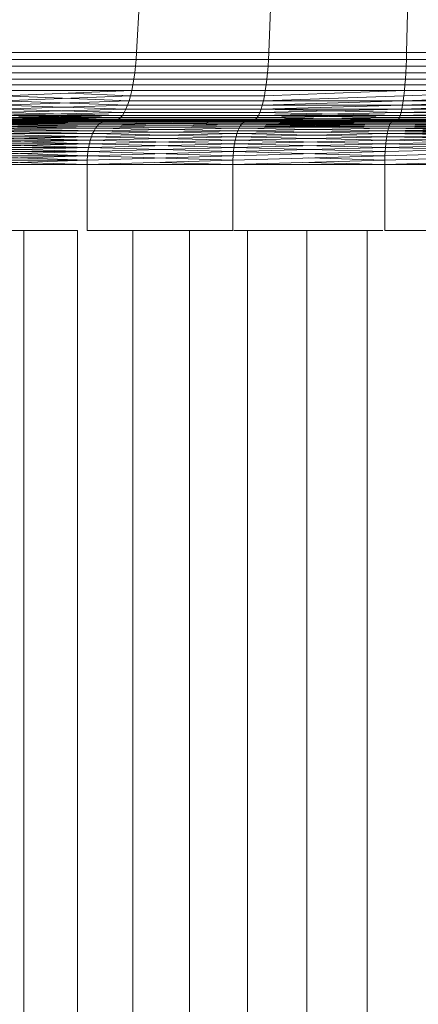
# Model space of a CAD drawing. Units: inches. Extents: x 17 to 7275, y 6 to 5139.
# Drawn here: x 6401 to 6419, y 3381 to 3426 of the extents above; entities that cross this region are included whole.
import ezdxf

# ---------------------------------------------------------------- set-up
doc = ezdxf.new("R2010")
doc.units = ezdxf.units.IN
doc.header["$MEASUREMENT"] = 0

# ---------------------------------------------------------------- blocks, each defined once
blk = doc.blocks.new('4009_DWG-628036-East')
at = {"lineweight": 9}
for p, q in [((-11210.637, 910.531), (-11210.773, 908.105)), ((-11204.638, 910.531), (-11204.737, 908.105)), ((-11198.389, 910.531), (-11198.449, 908.105)), ((-11216.485, 907.789), (-11210.792, 907.789)), ((-11216.462, 908.105), (-11210.773, 908.105)), ((-11210.792, 907.789), (-11210.818, 907.482)), ((-11210.773, 908.105), (-11210.792, 907.789)), ((-11210.792, 907.789), (-11204.75, 907.789)), ((-11210.773, 908.105), (-11204.737, 908.105)), ((-11204.75, 907.789), (-11204.769, 907.482)), ((-11204.737, 908.105), (-11204.75, 907.789)), ((-11204.75, 907.789), (-11198.457, 907.789)), ((-11204.737, 908.105), (-11198.449, 908.105)), ((-11198.457, 907.789), (-11198.468, 907.482)), ((-11198.449, 908.105), (-11198.457, 907.789)), ((-11198.457, 907.789), (-11192.011, 907.789)), ((-11198.449, 908.105), (-11192.008, 908.105)), ((-11216.518, 907.482), (-11210.818, 907.482)), ((-11210.818, 907.482), (-11210.851, 907.185)), ((-11210.818, 907.482), (-11204.769, 907.482)), ((-11204.769, 907.482), (-11204.793, 907.185)), ((-11204.769, 907.482), (-11198.468, 907.482)), ((-11198.468, 907.482), (-11198.483, 907.185)), ((-11198.468, 907.482), (-11192.014, 907.482)), ((-11216.611, 906.9), (-11210.891, 906.9)), ((-11216.56, 907.185), (-11210.851, 907.185)), ((-11210.891, 906.9), (-11210.938, 906.629)), ((-11210.851, 907.185), (-11210.891, 906.9)), ((-11210.891, 906.9), (-11204.823, 906.9)), ((-11210.851, 907.185), (-11204.793, 907.185)), ((-11204.823, 906.9), (-11204.856, 906.629)), ((-11204.793, 907.185), (-11204.823, 906.9)), ((-11204.823, 906.9), (-11198.501, 906.9)), ((-11204.793, 907.185), (-11198.483, 907.185)), ((-11198.501, 906.9), (-11198.521, 906.629)), ((-11198.483, 907.185), (-11198.501, 906.9)), ((-11198.501, 906.9), (-11192.025, 906.9)), ((-11198.483, 907.185), (-11192.019, 907.185)), ((-11216.67, 906.629), (-11210.938, 906.629)), ((-11210.938, 906.629), (-11210.991, 906.373)), ((-11210.938, 906.629), (-11204.856, 906.629)), ((-11204.856, 906.629), (-11204.895, 906.373)), ((-11204.856, 906.629), (-11198.521, 906.629)), ((-11198.521, 906.629), (-11198.545, 906.373)), ((-11198.521, 906.629), (-11192.032, 906.629)), ((-11216.891, 905.913), (-11211.05, 906.134)), ((-11216.891, 905.913), (-11211.05, 906.134)), ((-11216.81, 906.134), (-11210.991, 906.373)), ((-11211.114, 905.913), (-11216.81, 906.134)), ((-11211.114, 905.913), (-11216.81, 906.134)), ((-11216.736, 906.373), (-11210.991, 906.373)), ((-11211.05, 906.134), (-11213.897, 906.253)), ((-11211.05, 906.134), (-11211.114, 905.913)), ((-11211.05, 906.134), (-11211.114, 905.913)), ((-11211.05, 906.134), (-11211.114, 905.913)), ((-11211.05, 906.134), (-11211.114, 905.913)), ((-11210.991, 906.373), (-11211.05, 906.134)), ((-11211.05, 906.134), (-11204.938, 906.134)), ((-11210.991, 906.373), (-11204.895, 906.373)), ((-11204.938, 906.134), (-11204.984, 905.913)), ((-11204.984, 905.913), (-11198.57, 906.134)), ((-11204.895, 906.373), (-11204.938, 906.134)), ((-11204.938, 906.134), (-11198.545, 906.373)), ((-11204.895, 906.373), (-11198.545, 906.373)), ((-11198.57, 906.134), (-11198.599, 905.913)), ((-11198.599, 905.913), (-11192.049, 906.134)), ((-11198.545, 906.373), (-11198.57, 906.134)), ((-11198.57, 906.134), (-11192.04, 906.373)), ((-11198.545, 906.373), (-11192.04, 906.373)), ((-11217.171, 905.376), (-11211.258, 905.533)), ((-11217.171, 905.376), (-11211.258, 905.533)), ((-11217.072, 905.533), (-11211.183, 905.712)), ((-11217.072, 905.533), (-11211.183, 905.712)), ((-11211.336, 905.376), (-11217.072, 905.533)), ((-11211.336, 905.376), (-11217.072, 905.533)), ((-11216.978, 905.712), (-11211.114, 905.913)), ((-11216.978, 905.712), (-11211.114, 905.913)), ((-11211.258, 905.533), (-11216.978, 905.712)), ((-11211.258, 905.533), (-11216.978, 905.712)), ((-11211.183, 905.712), (-11216.891, 905.913)), ((-11211.183, 905.712), (-11216.891, 905.913)), ((-11211.258, 905.533), (-11211.336, 905.376)), ((-11211.258, 905.533), (-11211.336, 905.376)), ((-11211.258, 905.533), (-11211.336, 905.376)), ((-11211.258, 905.533), (-11211.336, 905.376)), ((-11211.183, 905.712), (-11211.258, 905.533)), ((-11211.183, 905.712), (-11211.258, 905.533)), ((-11211.183, 905.712), (-11211.258, 905.533)), ((-11211.183, 905.712), (-11211.258, 905.533)), ((-11205.089, 905.533), (-11211.258, 905.533)), ((-11211.258, 905.533), (-11205.089, 905.533)), ((-11205.089, 905.533), (-11211.258, 905.533)), ((-11211.258, 905.533), (-11205.089, 905.533)), ((-11211.114, 905.913), (-11211.183, 905.712)), ((-11211.114, 905.913), (-11211.183, 905.712)), ((-11211.114, 905.913), (-11211.183, 905.712)), ((-11211.114, 905.913), (-11211.183, 905.712)), ((-11205.035, 905.712), (-11211.183, 905.712)), ((-11211.183, 905.712), (-11205.035, 905.712)), ((-11205.035, 905.712), (-11211.183, 905.712)), ((-11211.183, 905.712), (-11205.035, 905.712)), ((-11204.984, 905.913), (-11211.114, 905.913)), ((-11211.114, 905.913), (-11204.984, 905.913)), ((-11204.984, 905.913), (-11211.114, 905.913)), ((-11211.114, 905.913), (-11204.984, 905.913)), ((-11205.089, 905.533), (-11205.146, 905.376)), ((-11205.089, 905.533), (-11205.146, 905.376)), ((-11205.146, 905.376), (-11198.662, 905.533)), ((-11205.089, 905.533), (-11205.146, 905.376)), ((-11205.089, 905.533), (-11205.146, 905.376)), ((-11205.146, 905.376), (-11198.662, 905.533)), ((-11205.035, 905.712), (-11205.089, 905.533)), ((-11205.035, 905.712), (-11205.089, 905.533)), ((-11205.089, 905.533), (-11198.629, 905.712)), ((-11205.035, 905.712), (-11205.089, 905.533)), ((-11205.035, 905.712), (-11205.089, 905.533)), ((-11205.089, 905.533), (-11198.629, 905.712)), ((-11198.697, 905.376), (-11205.089, 905.533)), ((-11198.697, 905.376), (-11205.089, 905.533)), ((-11198.662, 905.533), (-11205.089, 905.533)), ((-11198.662, 905.533), (-11205.089, 905.533)), ((-11204.984, 905.913), (-11205.035, 905.712)), ((-11204.984, 905.913), (-11205.035, 905.712)), ((-11205.035, 905.712), (-11198.599, 905.913)), ((-11204.984, 905.913), (-11205.035, 905.712)), ((-11204.984, 905.913), (-11205.035, 905.712)), ((-11205.035, 905.712), (-11198.599, 905.913)), ((-11198.629, 905.712), (-11205.035, 905.712)), ((-11198.629, 905.712), (-11205.035, 905.712)), ((-11198.599, 905.913), (-11204.984, 905.913)), ((-11198.662, 905.533), (-11198.697, 905.376)), ((-11198.662, 905.533), (-11198.697, 905.376)), ((-11198.662, 905.533), (-11198.697, 905.376)), ((-11198.662, 905.533), (-11198.697, 905.376)), ((-11198.697, 905.376), (-11192.079, 905.533)), ((-11198.629, 905.712), (-11198.662, 905.533)), ((-11198.629, 905.712), (-11198.662, 905.533)), ((-11198.629, 905.712), (-11198.662, 905.533)), ((-11198.629, 905.712), (-11198.662, 905.533)), ((-11198.662, 905.533), (-11192.068, 905.712)), ((-11192.079, 905.533), (-11198.662, 905.533)), ((-11198.662, 905.533), (-11192.079, 905.533)), ((-11192.079, 905.533), (-11198.662, 905.533)), ((-11198.599, 905.913), (-11198.629, 905.712)), ((-11198.599, 905.913), (-11198.629, 905.712)), ((-11198.599, 905.913), (-11198.629, 905.712)), ((-11198.599, 905.913), (-11198.629, 905.712)), ((-11198.629, 905.712), (-11192.058, 905.913)), ((-11198.629, 905.712), (-11192.068, 905.712)), ((-11192.068, 905.712), (-11198.629, 905.712)), ((-11192.068, 905.712), (-11198.629, 905.712)), ((-11192.058, 905.913), (-11198.599, 905.913)), ((-11217.586, 905.025), (-11211.597, 905.063)), ((-11217.499, 905.063), (-11211.506, 905.14)), ((-11211.666, 905.025), (-11217.499, 905.063)), ((-11211.666, 905.025), (-11217.499, 905.063)), ((-11217.499, 905.063), (-11211.597, 905.063)), ((-11217.385, 905.14), (-11211.419, 905.245)), ((-11211.597, 905.063), (-11217.385, 905.14)), ((-11217.385, 905.14), (-11211.506, 905.14)), ((-11211.597, 905.063), (-11217.385, 905.14)), ((-11217.276, 905.245), (-11211.336, 905.376)), ((-11211.506, 905.14), (-11217.276, 905.245)), ((-11217.276, 905.245), (-11211.419, 905.245)), ((-11211.506, 905.14), (-11217.276, 905.245)), ((-11211.419, 905.245), (-11217.171, 905.376)), ((-11211.419, 905.245), (-11217.171, 905.376)), ((-11211.597, 905.063), (-11211.666, 905.025)), ((-11211.597, 905.063), (-11211.666, 905.025)), ((-11211.597, 905.063), (-11211.666, 905.025)), ((-11211.597, 905.063), (-11211.666, 905.025)), ((-11211.506, 905.14), (-11211.597, 905.063)), ((-11211.506, 905.14), (-11211.597, 905.063)), ((-11211.506, 905.14), (-11211.597, 905.063)), ((-11211.506, 905.14), (-11211.597, 905.063)), ((-11205.335, 905.063), (-11211.597, 905.063)), ((-11211.597, 905.063), (-11205.335, 905.063)), ((-11205.335, 905.063), (-11211.597, 905.063)), ((-11211.597, 905.063), (-11205.335, 905.063)), ((-11211.419, 905.245), (-11211.506, 905.14)), ((-11211.419, 905.245), (-11211.506, 905.14)), ((-11211.419, 905.245), (-11211.506, 905.14)), ((-11211.419, 905.245), (-11211.506, 905.14)), ((-11205.269, 905.14), (-11211.506, 905.14)), ((-11211.506, 905.14), (-11205.269, 905.14)), ((-11205.269, 905.14), (-11211.506, 905.14)), ((-11211.506, 905.14), (-11205.269, 905.14)), ((-11211.336, 905.376), (-11211.419, 905.245)), ((-11211.336, 905.376), (-11211.419, 905.245)), ((-11211.336, 905.376), (-11211.419, 905.245)), ((-11211.336, 905.376), (-11211.419, 905.245)), ((-11205.206, 905.245), (-11211.419, 905.245)), ((-11211.419, 905.245), (-11205.206, 905.245)), ((-11205.206, 905.245), (-11211.419, 905.245)), ((-11211.419, 905.245), (-11205.206, 905.245)), ((-11205.146, 905.376), (-11211.336, 905.376)), ((-11211.336, 905.376), (-11205.146, 905.376)), ((-11205.146, 905.376), (-11211.336, 905.376)), ((-11211.336, 905.376), (-11205.146, 905.376)), ((-11205.335, 905.063), (-11205.385, 905.025)), ((-11205.335, 905.063), (-11205.385, 905.025)), ((-11205.385, 905.025), (-11198.811, 905.063)), ((-11205.335, 905.063), (-11205.385, 905.025)), ((-11205.385, 905.025), (-11198.811, 905.063)), ((-11205.335, 905.063), (-11205.385, 905.025)), ((-11205.269, 905.14), (-11205.335, 905.063)), ((-11205.269, 905.14), (-11205.335, 905.063)), ((-11205.335, 905.063), (-11198.771, 905.14)), ((-11205.269, 905.14), (-11205.335, 905.063)), ((-11205.269, 905.14), (-11205.335, 905.063)), ((-11205.335, 905.063), (-11198.771, 905.14)), ((-11198.842, 905.025), (-11205.335, 905.063)), ((-11198.842, 905.025), (-11205.335, 905.063)), ((-11205.206, 905.245), (-11205.269, 905.14)), ((-11205.206, 905.245), (-11205.269, 905.14)), ((-11205.269, 905.14), (-11198.733, 905.245)), ((-11205.206, 905.245), (-11205.269, 905.14)), ((-11205.206, 905.245), (-11205.269, 905.14)), ((-11205.269, 905.14), (-11198.733, 905.245)), ((-11198.811, 905.063), (-11205.269, 905.14)), ((-11198.811, 905.063), (-11205.269, 905.14)), ((-11205.146, 905.376), (-11205.206, 905.245)), ((-11205.146, 905.376), (-11205.206, 905.245)), ((-11205.206, 905.245), (-11198.697, 905.376)), ((-11205.146, 905.376), (-11205.206, 905.245)), ((-11205.146, 905.376), (-11205.206, 905.245)), ((-11205.206, 905.245), (-11198.697, 905.376)), ((-11198.771, 905.14), (-11205.206, 905.245)), ((-11198.771, 905.14), (-11205.206, 905.245)), ((-11198.733, 905.245), (-11205.206, 905.245)), ((-11198.733, 905.245), (-11205.146, 905.376)), ((-11198.811, 905.063), (-11198.842, 905.025)), ((-11198.811, 905.063), (-11198.842, 905.025)), ((-11198.811, 905.063), (-11198.842, 905.025)), ((-11198.811, 905.063), (-11198.842, 905.025)), ((-11198.771, 905.14), (-11198.811, 905.063)), ((-11198.771, 905.14), (-11198.811, 905.063)), ((-11198.811, 905.063), (-11192.116, 905.14)), ((-11198.771, 905.14), (-11198.811, 905.063)), ((-11198.771, 905.14), (-11198.811, 905.063)), ((-11192.129, 905.063), (-11198.811, 905.063)), ((-11192.129, 905.063), (-11198.811, 905.063)), ((-11198.811, 905.063), (-11192.129, 905.063)), ((-11198.733, 905.245), (-11198.771, 905.14)), ((-11198.733, 905.245), (-11198.771, 905.14)), ((-11198.733, 905.245), (-11198.771, 905.14)), ((-11198.733, 905.245), (-11198.771, 905.14)), ((-11192.116, 905.14), (-11198.771, 905.14)), ((-11192.116, 905.14), (-11198.771, 905.14)), ((-11198.771, 905.14), (-11192.116, 905.14)), ((-11198.771, 905.14), (-11192.116, 905.14)), ((-11198.697, 905.376), (-11198.733, 905.245)), ((-11198.697, 905.376), (-11198.733, 905.245)), ((-11198.697, 905.376), (-11198.733, 905.245)), ((-11198.697, 905.376), (-11198.733, 905.245)), ((-11198.733, 905.245), (-11192.091, 905.376)), ((-11192.103, 905.245), (-11198.733, 905.245)), ((-11198.733, 905.245), (-11192.103, 905.245)), ((-11192.103, 905.245), (-11198.733, 905.245)), ((-11192.091, 905.376), (-11198.697, 905.376)), ((-11192.091, 905.376), (-11198.697, 905.376)), ((-11198.697, 905.376), (-11192.091, 905.376)), ((-11212.711, 904.543), (-11218.816, 904.658)), ((-11218.816, 904.658), (-11212.644, 904.658)), ((-11212.644, 904.658), (-11218.816, 904.658)), ((-11218.816, 904.658), (-11212.644, 904.658)), ((-11212.644, 904.658), (-11218.725, 904.758)), ((-11218.725, 904.758), (-11212.571, 904.758)), ((-11212.571, 904.758), (-11218.725, 904.758)), ((-11218.725, 904.758), (-11212.571, 904.758)), ((-11212.571, 904.758), (-11218.629, 904.843)), ((-11218.629, 904.843), (-11212.495, 904.843)), ((-11212.495, 904.843), (-11218.629, 904.843)), ((-11218.629, 904.843), (-11212.495, 904.843)), ((-11218.527, 904.91), (-11212.33, 904.959)), ((-11212.495, 904.843), (-11218.527, 904.91)), ((-11218.527, 904.91), (-11212.414, 904.91)), ((-11212.414, 904.91), (-11218.527, 904.91)), ((-11218.421, 904.959), (-11212.243, 904.99)), ((-11212.414, 904.91), (-11218.421, 904.959)), ((-11218.421, 904.959), (-11212.33, 904.959)), ((-11212.33, 904.959), (-11218.421, 904.959)), ((-11218.312, 904.99), (-11212.153, 905)), ((-11212.33, 904.959), (-11218.312, 904.99)), ((-11218.312, 904.99), (-11212.243, 904.99)), ((-11212.243, 904.99), (-11218.312, 904.99)), ((-11212.243, 904.99), (-11218.199, 905)), ((-11218.199, 905), (-11212.153, 905)), ((-11212.153, 905), (-11218.199, 905)), ((-11212.153, 905), (-11218.199, 905)), ((-11218.199, 905), (-11212.153, 905)), ((-11217.676, 905.004), (-11211.666, 905.025)), ((-11211.738, 905.004), (-11217.676, 905.004)), ((-11211.738, 905.004), (-11217.676, 905.004)), ((-11217.676, 905.004), (-11211.738, 905.004)), ((-11217.676, 905.004), (-11211.738, 905.004)), ((-11211.738, 905.004), (-11217.586, 905.025)), ((-11217.586, 905.025), (-11211.666, 905.025)), ((-11211.738, 905.004), (-11217.586, 905.025)), ((-11212.644, 904.658), (-11212.711, 904.543)), ((-11212.644, 904.658), (-11212.711, 904.543)), ((-11212.711, 904.543), (-11206.095, 904.658)), ((-11212.644, 904.658), (-11212.711, 904.543)), ((-11212.644, 904.658), (-11212.711, 904.543)), ((-11212.711, 904.543), (-11206.095, 904.658)), ((-11212.571, 904.758), (-11212.644, 904.658)), ((-11212.571, 904.758), (-11212.644, 904.658)), ((-11212.644, 904.658), (-11206.042, 904.758)), ((-11212.571, 904.758), (-11212.644, 904.658)), ((-11212.571, 904.758), (-11212.644, 904.658)), ((-11212.644, 904.658), (-11206.042, 904.758)), ((-11206.144, 904.543), (-11212.644, 904.658)), ((-11206.144, 904.543), (-11212.644, 904.658)), ((-11212.495, 904.843), (-11212.571, 904.758)), ((-11212.495, 904.843), (-11212.571, 904.758)), ((-11212.571, 904.758), (-11205.986, 904.843)), ((-11212.495, 904.843), (-11212.571, 904.758)), ((-11212.495, 904.843), (-11212.571, 904.758)), ((-11212.571, 904.758), (-11205.986, 904.843)), ((-11206.095, 904.658), (-11212.571, 904.758)), ((-11206.095, 904.658), (-11212.571, 904.758)), ((-11212.414, 904.91), (-11212.495, 904.843)), ((-11212.414, 904.91), (-11212.495, 904.843)), ((-11212.495, 904.843), (-11205.928, 904.91)), ((-11212.414, 904.91), (-11212.495, 904.843)), ((-11212.414, 904.91), (-11212.495, 904.843)), ((-11212.495, 904.843), (-11205.928, 904.91)), ((-11206.042, 904.758), (-11212.495, 904.843)), ((-11206.042, 904.758), (-11212.495, 904.843)), ((-11212.33, 904.959), (-11212.414, 904.91)), ((-11212.33, 904.959), (-11212.414, 904.91)), ((-11212.414, 904.91), (-11205.867, 904.959)), ((-11212.33, 904.959), (-11212.414, 904.91)), ((-11212.33, 904.959), (-11212.414, 904.91)), ((-11212.414, 904.91), (-11205.867, 904.959)), ((-11205.986, 904.843), (-11212.414, 904.91)), ((-11205.986, 904.843), (-11212.414, 904.91)), ((-11212.243, 904.99), (-11212.33, 904.959)), ((-11212.243, 904.99), (-11212.33, 904.959)), ((-11212.33, 904.959), (-11205.804, 904.99)), ((-11212.243, 904.99), (-11212.33, 904.959)), ((-11212.243, 904.99), (-11212.33, 904.959)), ((-11212.33, 904.959), (-11205.804, 904.99)), ((-11205.928, 904.91), (-11212.33, 904.959)), ((-11205.928, 904.91), (-11212.33, 904.959)), ((-11212.153, 905), (-11212.243, 904.99)), ((-11212.153, 905), (-11212.243, 904.99)), ((-11212.243, 904.99), (-11205.738, 905)), ((-11212.153, 905), (-11212.243, 904.99)), ((-11212.153, 905), (-11212.243, 904.99)), ((-11212.243, 904.99), (-11205.738, 905)), ((-11205.867, 904.959), (-11212.243, 904.99)), ((-11205.867, 904.959), (-11212.243, 904.99)), ((-11211.738, 905.004), (-11212.153, 905)), ((-11211.738, 905.004), (-11212.153, 905)), ((-11211.738, 905.004), (-11212.153, 905)), ((-11211.738, 905.004), (-11212.153, 905)), ((-11205.804, 904.99), (-11212.153, 905)), ((-11205.804, 904.99), (-11212.153, 905)), ((-11205.738, 905), (-11212.153, 905)), ((-11212.153, 905), (-11205.738, 905)), ((-11205.738, 905), (-11212.153, 905)), ((-11212.153, 905), (-11205.738, 905)), ((-11211.666, 905.025), (-11211.738, 905.004)), ((-11211.666, 905.025), (-11211.738, 905.004)), ((-11211.738, 905.004), (-11205.385, 905.025)), ((-11211.666, 905.025), (-11211.738, 905.004)), ((-11211.666, 905.025), (-11211.738, 905.004)), ((-11211.738, 905.004), (-11205.385, 905.025)), ((-11205.437, 905.004), (-11211.738, 905.004)), ((-11211.738, 905.004), (-11205.437, 905.004)), ((-11205.437, 905.004), (-11211.738, 905.004)), ((-11211.738, 905.004), (-11205.437, 905.004)), ((-11205.437, 905.004), (-11211.666, 905.025)), ((-11205.437, 905.004), (-11211.666, 905.025)), ((-11205.385, 905.025), (-11211.666, 905.025)), ((-11211.666, 905.025), (-11205.385, 905.025)), ((-11205.385, 905.025), (-11211.666, 905.025)), ((-11211.666, 905.025), (-11205.385, 905.025)), ((-11206.095, 904.658), (-11206.144, 904.543)), ((-11206.095, 904.658), (-11206.144, 904.543)), ((-11206.144, 904.543), (-11199.272, 904.658)), ((-11206.095, 904.658), (-11206.144, 904.543)), ((-11206.095, 904.658), (-11206.144, 904.543)), ((-11206.144, 904.543), (-11199.272, 904.658)), ((-11206.042, 904.758), (-11206.095, 904.658)), ((-11206.042, 904.758), (-11206.095, 904.658)), ((-11206.095, 904.658), (-11199.24, 904.758)), ((-11206.042, 904.758), (-11206.095, 904.658)), ((-11206.042, 904.758), (-11206.095, 904.658)), ((-11206.095, 904.658), (-11199.24, 904.758)), ((-11199.302, 904.543), (-11206.095, 904.658)), ((-11199.302, 904.543), (-11206.095, 904.658)), ((-11205.986, 904.843), (-11206.042, 904.758)), ((-11205.986, 904.843), (-11206.042, 904.758)), ((-11206.042, 904.758), (-11199.206, 904.843)), ((-11205.986, 904.843), (-11206.042, 904.758)), ((-11205.986, 904.843), (-11206.042, 904.758)), ((-11206.042, 904.758), (-11199.206, 904.843)), ((-11199.272, 904.658), (-11206.042, 904.758)), ((-11199.272, 904.658), (-11206.042, 904.758)), ((-11199.24, 904.758), (-11206.042, 904.758)), ((-11205.928, 904.91), (-11205.986, 904.843)), ((-11205.928, 904.91), (-11205.986, 904.843)), ((-11205.986, 904.843), (-11199.171, 904.91)), ((-11205.928, 904.91), (-11205.986, 904.843)), ((-11205.928, 904.91), (-11205.986, 904.843)), ((-11205.986, 904.843), (-11199.171, 904.91)), ((-11199.206, 904.843), (-11205.986, 904.843)), ((-11199.24, 904.758), (-11205.986, 904.843)), ((-11205.867, 904.959), (-11205.928, 904.91)), ((-11205.867, 904.959), (-11205.928, 904.91)), ((-11205.928, 904.91), (-11199.134, 904.959)), ((-11205.867, 904.959), (-11205.928, 904.91)), ((-11205.867, 904.959), (-11205.928, 904.91)), ((-11205.928, 904.91), (-11199.134, 904.959)), ((-11199.171, 904.91), (-11205.928, 904.91)), ((-11199.206, 904.843), (-11205.928, 904.91)), ((-11205.804, 904.99), (-11205.867, 904.959)), ((-11205.804, 904.99), (-11205.867, 904.959)), ((-11205.867, 904.959), (-11199.095, 904.99)), ((-11205.804, 904.99), (-11205.867, 904.959)), ((-11205.804, 904.99), (-11205.867, 904.959)), ((-11205.867, 904.959), (-11199.095, 904.99)), ((-11199.134, 904.959), (-11205.867, 904.959)), ((-11199.171, 904.91), (-11205.867, 904.959)), ((-11205.738, 905), (-11205.804, 904.99)), ((-11205.738, 905), (-11205.804, 904.99)), ((-11205.804, 904.99), (-11199.056, 905)), ((-11205.738, 905), (-11205.804, 904.99)), ((-11205.738, 905), (-11205.804, 904.99)), ((-11205.804, 904.99), (-11199.056, 905)), ((-11199.095, 904.99), (-11205.804, 904.99)), ((-11199.134, 904.959), (-11205.804, 904.99)), ((-11205.437, 905.004), (-11205.738, 905)), ((-11205.437, 905.004), (-11205.738, 905)), ((-11205.437, 905.004), (-11205.738, 905)), ((-11205.437, 905.004), (-11205.738, 905)), ((-11199.056, 905), (-11205.738, 905)), ((-11199.095, 904.99), (-11205.738, 905)), ((-11205.738, 905), (-11199.056, 905)), ((-11199.056, 905), (-11205.738, 905)), ((-11205.738, 905), (-11199.056, 905)), ((-11205.385, 905.025), (-11205.437, 905.004)), ((-11205.385, 905.025), (-11205.437, 905.004)), ((-11205.437, 905.004), (-11198.842, 905.025)), ((-11205.385, 905.025), (-11205.437, 905.004)), ((-11205.385, 905.025), (-11205.437, 905.004)), ((-11205.437, 905.004), (-11198.842, 905.025)), ((-11205.437, 905.004), (-11198.873, 905.004)), ((-11198.873, 905.004), (-11205.437, 905.004)), ((-11205.437, 905.004), (-11198.873, 905.004)), ((-11198.873, 905.004), (-11205.437, 905.004)), ((-11198.873, 905.004), (-11205.385, 905.025)), ((-11199.272, 904.658), (-11199.302, 904.543)), ((-11199.272, 904.658), (-11199.302, 904.543)), ((-11199.302, 904.543), (-11192.284, 904.658)), ((-11199.272, 904.658), (-11199.302, 904.543)), ((-11199.272, 904.658), (-11199.302, 904.543)), ((-11199.24, 904.758), (-11199.272, 904.658)), ((-11199.24, 904.758), (-11199.272, 904.658)), ((-11199.272, 904.658), (-11192.273, 904.758)), ((-11199.24, 904.758), (-11199.272, 904.658)), ((-11199.24, 904.758), (-11199.272, 904.658)), ((-11192.294, 904.543), (-11199.272, 904.658)), ((-11192.294, 904.543), (-11199.272, 904.658)), ((-11199.272, 904.658), (-11192.284, 904.658)), ((-11199.206, 904.843), (-11199.24, 904.758)), ((-11199.24, 904.758), (-11192.262, 904.843)), ((-11199.206, 904.843), (-11199.24, 904.758)), ((-11199.206, 904.843), (-11199.24, 904.758)), ((-11199.206, 904.843), (-11199.24, 904.758)), ((-11192.284, 904.658), (-11199.24, 904.758)), ((-11192.284, 904.658), (-11199.24, 904.758)), ((-11199.24, 904.758), (-11192.273, 904.758)), ((-11199.171, 904.91), (-11199.206, 904.843)), ((-11199.171, 904.91), (-11199.206, 904.843)), ((-11199.206, 904.843), (-11192.25, 904.91)), ((-11199.171, 904.91), (-11199.206, 904.843)), ((-11199.171, 904.91), (-11199.206, 904.843)), ((-11192.273, 904.758), (-11199.206, 904.843)), ((-11199.206, 904.843), (-11192.262, 904.843)), ((-11192.273, 904.758), (-11199.206, 904.843)), ((-11199.134, 904.959), (-11199.171, 904.91)), ((-11199.134, 904.959), (-11199.171, 904.91)), ((-11199.171, 904.91), (-11192.237, 904.959)), ((-11199.134, 904.959), (-11199.171, 904.91)), ((-11199.134, 904.959), (-11199.171, 904.91)), ((-11192.262, 904.843), (-11199.171, 904.91)), ((-11192.262, 904.843), (-11199.171, 904.91)), ((-11199.171, 904.91), (-11192.25, 904.91)), ((-11199.095, 904.99), (-11199.134, 904.959)), ((-11199.095, 904.99), (-11199.134, 904.959)), ((-11199.134, 904.959), (-11192.225, 904.99)), ((-11199.095, 904.99), (-11199.134, 904.959)), ((-11199.095, 904.99), (-11199.134, 904.959)), ((-11192.25, 904.91), (-11199.134, 904.959)), ((-11192.25, 904.91), (-11199.134, 904.959)), ((-11199.134, 904.959), (-11192.237, 904.959)), ((-11199.056, 905), (-11199.095, 904.99)), ((-11199.056, 905), (-11199.095, 904.99)), ((-11199.095, 904.99), (-11192.211, 905)), ((-11199.056, 905), (-11199.095, 904.99)), ((-11199.056, 905), (-11199.095, 904.99)), ((-11192.237, 904.959), (-11199.095, 904.99)), ((-11192.237, 904.959), (-11199.095, 904.99)), ((-11199.095, 904.99), (-11192.225, 904.99)), ((-11198.873, 905.004), (-11199.056, 905)), ((-11198.873, 905.004), (-11199.056, 905)), ((-11198.873, 905.004), (-11199.056, 905)), ((-11198.873, 905.004), (-11199.056, 905)), ((-11192.225, 904.99), (-11199.056, 905)), ((-11192.225, 904.99), (-11199.056, 905)), ((-11199.056, 905), (-11192.211, 905)), ((-11192.211, 905), (-11199.056, 905)), ((-11199.056, 905), (-11192.211, 905)), ((-11192.211, 905), (-11199.056, 905)), ((-11198.842, 905.025), (-11198.873, 905.004)), ((-11198.842, 905.025), (-11198.873, 905.004)), ((-11198.873, 905.004), (-11192.14, 905.025)), ((-11198.842, 905.025), (-11198.873, 905.004)), ((-11198.842, 905.025), (-11198.873, 905.004)), ((-11192.15, 905.004), (-11198.873, 905.004)), ((-11198.873, 905.004), (-11192.15, 905.004)), ((-11192.15, 905.004), (-11198.873, 905.004)), ((-11198.873, 905.004), (-11192.15, 905.004)), ((-11192.15, 905.004), (-11198.842, 905.025)), ((-11192.15, 905.004), (-11198.842, 905.025)), ((-11198.842, 905.025), (-11192.14, 905.025)), ((-11192.14, 905.025), (-11198.842, 905.025)), ((-11198.842, 905.025), (-11192.14, 905.025)), ((-11192.14, 905.025), (-11198.842, 905.025)), ((-11219.115, 904.118), (-11212.83, 904.272)), ((-11212.881, 904.118), (-11219.051, 904.272)), ((-11212.831, 904.272), (-11219.051, 904.272)), ((-11219.051, 904.272), (-11212.83, 904.272)), ((-11219.051, 904.272), (-11212.83, 904.272)), ((-11218.98, 904.414), (-11212.774, 904.414)), ((-11218.98, 904.414), (-11212.774, 904.414)), ((-11212.831, 904.272), (-11218.98, 904.414)), ((-11212.774, 904.414), (-11218.98, 904.414)), ((-11212.774, 904.414), (-11218.902, 904.543)), ((-11218.902, 904.543), (-11212.711, 904.543)), ((-11212.711, 904.543), (-11218.902, 904.543)), ((-11218.902, 904.543), (-11212.711, 904.543)), ((-11212.831, 904.272), (-11212.881, 904.118)), ((-11212.83, 904.272), (-11212.881, 904.118)), ((-11212.881, 904.118), (-11206.23, 904.272)), ((-11212.831, 904.272), (-11212.881, 904.118)), ((-11212.83, 904.272), (-11212.881, 904.118)), ((-11212.881, 904.118), (-11206.23, 904.272)), ((-11212.774, 904.414), (-11212.831, 904.272)), ((-11212.774, 904.414), (-11212.831, 904.272)), ((-11206.267, 904.118), (-11212.831, 904.272)), ((-11206.267, 904.118), (-11212.831, 904.272)), ((-11212.774, 904.414), (-11212.83, 904.272)), ((-11212.83, 904.272), (-11206.189, 904.414)), ((-11212.774, 904.414), (-11212.83, 904.272)), ((-11212.83, 904.272), (-11206.189, 904.414)), ((-11212.711, 904.543), (-11212.774, 904.414)), ((-11212.711, 904.543), (-11212.774, 904.414)), ((-11212.774, 904.414), (-11206.144, 904.543)), ((-11212.711, 904.543), (-11212.774, 904.414)), ((-11212.711, 904.543), (-11212.774, 904.414)), ((-11212.774, 904.414), (-11206.144, 904.543)), ((-11206.23, 904.272), (-11212.774, 904.414)), ((-11206.23, 904.272), (-11212.774, 904.414)), ((-11206.189, 904.414), (-11212.711, 904.543)), ((-11206.189, 904.414), (-11212.711, 904.543)), ((-11206.23, 904.272), (-11206.267, 904.118)), ((-11206.23, 904.272), (-11206.267, 904.118)), ((-11206.267, 904.118), (-11199.354, 904.272)), ((-11206.23, 904.272), (-11206.267, 904.118)), ((-11206.23, 904.272), (-11206.267, 904.118)), ((-11206.267, 904.118), (-11199.354, 904.272)), ((-11206.189, 904.414), (-11206.23, 904.272)), ((-11206.189, 904.414), (-11206.23, 904.272)), ((-11206.189, 904.414), (-11206.23, 904.272)), ((-11206.189, 904.414), (-11206.23, 904.272)), ((-11206.23, 904.272), (-11199.329, 904.414)), ((-11206.23, 904.272), (-11199.329, 904.414)), ((-11199.376, 904.118), (-11206.23, 904.272)), ((-11199.376, 904.118), (-11206.23, 904.272)), ((-11206.144, 904.543), (-11206.189, 904.414)), ((-11206.144, 904.543), (-11206.189, 904.414)), ((-11206.189, 904.414), (-11199.302, 904.543)), ((-11206.144, 904.543), (-11206.189, 904.414)), ((-11206.144, 904.543), (-11206.189, 904.414)), ((-11206.189, 904.414), (-11199.302, 904.543)), ((-11199.354, 904.272), (-11206.189, 904.414)), ((-11199.354, 904.272), (-11206.189, 904.414)), ((-11199.329, 904.414), (-11206.144, 904.543)), ((-11199.329, 904.414), (-11206.144, 904.543)), ((-11199.354, 904.272), (-11199.376, 904.118)), ((-11199.354, 904.272), (-11199.376, 904.118)), ((-11199.376, 904.118), (-11192.311, 904.272)), ((-11199.354, 904.272), (-11199.376, 904.118)), ((-11199.354, 904.272), (-11199.376, 904.118)), ((-11199.376, 904.118), (-11192.311, 904.272)), ((-11199.329, 904.414), (-11199.354, 904.272)), ((-11199.329, 904.414), (-11199.354, 904.272)), ((-11199.329, 904.414), (-11199.354, 904.272)), ((-11199.329, 904.414), (-11199.354, 904.272)), ((-11192.319, 904.118), (-11199.354, 904.272)), ((-11192.319, 904.118), (-11199.354, 904.272)), ((-11199.354, 904.272), (-11192.311, 904.272)), ((-11199.354, 904.272), (-11192.311, 904.272)), ((-11199.302, 904.543), (-11199.329, 904.414)), ((-11199.302, 904.543), (-11199.329, 904.414)), ((-11199.329, 904.414), (-11192.294, 904.543)), ((-11199.302, 904.543), (-11199.329, 904.414)), ((-11199.302, 904.543), (-11199.329, 904.414)), ((-11192.311, 904.272), (-11199.329, 904.414)), ((-11192.311, 904.272), (-11199.329, 904.414)), ((-11199.329, 904.414), (-11192.303, 904.414)), ((-11192.303, 904.414), (-11199.302, 904.543)), ((-11192.303, 904.414), (-11199.302, 904.543)), ((-11199.302, 904.543), (-11192.294, 904.543)), ((-11219.254, 903.594), (-11212.962, 903.778)), ((-11219.217, 903.778), (-11212.925, 903.953)), ((-11212.992, 903.594), (-11219.217, 903.778)), ((-11212.962, 903.778), (-11219.217, 903.778)), ((-11219.217, 903.778), (-11212.962, 903.778)), ((-11219.17, 903.953), (-11212.881, 904.118)), ((-11212.962, 903.778), (-11219.17, 903.953)), ((-11212.925, 903.953), (-11219.17, 903.953)), ((-11219.17, 903.953), (-11212.925, 903.953)), ((-11212.925, 903.953), (-11219.115, 904.118)), ((-11212.881, 904.118), (-11219.115, 904.118)), ((-11219.115, 904.118), (-11212.881, 904.118)), ((-11212.962, 903.778), (-11212.992, 903.594)), ((-11212.962, 903.778), (-11212.992, 903.594)), ((-11212.992, 903.594), (-11206.326, 903.778)), ((-11212.962, 903.778), (-11212.992, 903.594)), ((-11212.962, 903.778), (-11212.992, 903.594)), ((-11212.992, 903.594), (-11206.326, 903.778)), ((-11212.925, 903.953), (-11212.962, 903.778)), ((-11212.925, 903.953), (-11212.962, 903.778)), ((-11212.962, 903.778), (-11206.299, 903.953)), ((-11212.925, 903.953), (-11212.962, 903.778)), ((-11212.925, 903.953), (-11212.962, 903.778)), ((-11212.962, 903.778), (-11206.299, 903.953)), ((-11206.347, 903.594), (-11212.962, 903.778)), ((-11206.347, 903.594), (-11212.962, 903.778)), ((-11212.881, 904.118), (-11212.925, 903.953)), ((-11212.881, 904.118), (-11212.925, 903.953)), ((-11212.925, 903.953), (-11206.267, 904.118)), ((-11212.881, 904.118), (-11212.925, 903.953)), ((-11212.881, 904.118), (-11212.925, 903.953)), ((-11212.925, 903.953), (-11206.267, 904.118)), ((-11206.326, 903.778), (-11212.925, 903.953)), ((-11206.326, 903.778), (-11212.925, 903.953)), ((-11206.299, 903.953), (-11212.881, 904.118)), ((-11206.299, 903.953), (-11212.881, 904.118)), ((-11206.326, 903.778), (-11206.347, 903.594)), ((-11206.326, 903.778), (-11206.347, 903.594)), ((-11206.347, 903.594), (-11199.412, 903.778)), ((-11206.326, 903.778), (-11206.347, 903.594)), ((-11206.326, 903.778), (-11206.347, 903.594)), ((-11206.347, 903.594), (-11199.412, 903.778)), ((-11206.299, 903.953), (-11206.326, 903.778)), ((-11206.299, 903.953), (-11206.326, 903.778)), ((-11206.326, 903.778), (-11199.396, 903.953)), ((-11206.299, 903.953), (-11206.326, 903.778)), ((-11206.299, 903.953), (-11206.326, 903.778)), ((-11206.326, 903.778), (-11199.396, 903.953)), ((-11199.425, 903.594), (-11206.326, 903.778)), ((-11199.425, 903.594), (-11206.326, 903.778)), ((-11206.267, 904.118), (-11206.299, 903.953)), ((-11206.267, 904.118), (-11206.299, 903.953)), ((-11206.299, 903.953), (-11199.376, 904.118)), ((-11206.267, 904.118), (-11206.299, 903.953)), ((-11206.267, 904.118), (-11206.299, 903.953)), ((-11206.299, 903.953), (-11199.376, 904.118)), ((-11199.412, 903.778), (-11206.299, 903.953)), ((-11199.412, 903.778), (-11206.299, 903.953)), ((-11199.396, 903.953), (-11206.267, 904.118)), ((-11199.396, 903.953), (-11206.267, 904.118)), ((-11199.412, 903.778), (-11199.425, 903.594)), ((-11199.412, 903.778), (-11199.425, 903.594)), ((-11199.425, 903.594), (-11192.331, 903.778)), ((-11199.412, 903.778), (-11199.425, 903.594)), ((-11199.412, 903.778), (-11199.425, 903.594)), ((-11199.425, 903.594), (-11192.331, 903.778)), ((-11199.396, 903.953), (-11199.412, 903.778)), ((-11199.396, 903.953), (-11199.412, 903.778)), ((-11199.412, 903.778), (-11192.325, 903.953)), ((-11199.396, 903.953), (-11199.412, 903.778)), ((-11199.396, 903.953), (-11199.412, 903.778)), ((-11199.412, 903.778), (-11192.325, 903.953)), ((-11192.335, 903.594), (-11199.412, 903.778)), ((-11192.335, 903.594), (-11199.412, 903.778)), ((-11199.376, 904.118), (-11199.396, 903.953)), ((-11199.376, 904.118), (-11199.396, 903.953)), ((-11199.396, 903.953), (-11192.319, 904.118)), ((-11199.376, 904.118), (-11199.396, 903.953)), ((-11199.376, 904.118), (-11199.396, 903.953)), ((-11199.396, 903.953), (-11192.319, 904.118)), ((-11192.331, 903.778), (-11199.396, 903.953)), ((-11192.331, 903.778), (-11199.396, 903.953)), ((-11192.325, 903.953), (-11199.376, 904.118)), ((-11192.325, 903.953), (-11199.376, 904.118)), ((-11219.298, 903.204), (-11213.013, 903.403)), ((-11219.281, 903.403), (-11212.992, 903.594)), ((-11213.013, 903.403), (-11219.281, 903.403)), ((-11219.281, 903.403), (-11213.013, 903.403)), ((-11213.027, 903.204), (-11219.281, 903.403)), ((-11213.013, 903.403), (-11219.254, 903.594)), ((-11212.992, 903.594), (-11219.254, 903.594)), ((-11219.254, 903.594), (-11212.992, 903.594)), ((-11213.013, 903.403), (-11213.027, 903.204)), ((-11213.013, 903.403), (-11213.027, 903.204)), ((-11213.027, 903.204), (-11206.363, 903.403)), ((-11213.013, 903.403), (-11213.027, 903.204)), ((-11213.027, 903.204), (-11206.363, 903.403)), ((-11213.013, 903.403), (-11213.027, 903.204)), ((-11212.992, 903.594), (-11213.013, 903.403)), ((-11212.992, 903.594), (-11213.013, 903.403)), ((-11213.013, 903.403), (-11206.347, 903.594)), ((-11212.992, 903.594), (-11213.013, 903.403)), ((-11212.992, 903.594), (-11213.013, 903.403)), ((-11213.013, 903.403), (-11206.347, 903.594)), ((-11206.372, 903.204), (-11213.013, 903.403)), ((-11206.372, 903.204), (-11213.013, 903.403)), ((-11206.363, 903.403), (-11212.992, 903.594)), ((-11206.363, 903.403), (-11212.992, 903.594)), ((-11206.363, 903.403), (-11206.372, 903.204)), ((-11206.372, 903.204), (-11199.435, 903.403)), ((-11206.347, 903.594), (-11206.363, 903.403)), ((-11206.347, 903.594), (-11206.363, 903.403)), ((-11206.363, 903.403), (-11199.425, 903.594)), ((-11206.347, 903.594), (-11206.363, 903.403)), ((-11206.347, 903.594), (-11206.363, 903.403)), ((-11206.363, 903.403), (-11199.425, 903.594)), ((-11199.435, 903.403), (-11206.347, 903.594)), ((-11199.435, 903.403), (-11206.347, 903.594)), ((-11199.44, 903.204), (-11202.903, 903.304)), ((-11199.435, 903.403), (-11199.44, 903.204)), ((-11199.44, 903.204), (-11192.338, 903.403)), ((-11199.425, 903.594), (-11199.435, 903.403)), ((-11199.435, 903.403), (-11192.335, 903.594)), ((-11219.304, 903), (-11213.027, 903.204)), ((-11219.304, 903), (-11213.031, 903)), ((-11213.031, 903), (-11219.298, 903.204)), ((-11213.031, 903), (-11219.298, 903.204)), ((-11219.298, 903.204), (-11213.027, 903.204)), ((-11213.027, 903.204), (-11219.298, 903.204)), ((-11213.027, 903.204), (-11213.031, 903)), ((-11213.031, 903), (-11206.372, 903.204)), ((-11213.031, 903), (-11206.376, 903)), ((-11213.031, 903), (-11213.031, 900)), ((-11206.376, 903), (-11209.702, 903.102)), ((-11206.372, 903.204), (-11206.376, 903)), ((-11206.376, 903), (-11199.44, 903.204)), ((-11206.376, 903), (-11199.442, 903)), ((-11206.376, 903), (-11206.376, 900)), ((-11199.442, 903), (-11202.908, 903.102)), ((-11199.44, 903.204), (-11199.442, 903)), ((-11199.442, 903), (-11192.34, 903.204)), ((-11199.442, 903), (-11192.341, 903)), ((-11199.442, 903), (-11199.442, 900)), ((-11218.306, 900), (-11215.919, 900)), ((-11215.919, 900), (-11213.461, 900)), ((-11215.919, 900), (-11215.919, 0)), ((-11213.461, 900), (-11213.461, 0)), ((-11213.031, 900), (-11210.937, 900)), ((-11210.937, 900), (-11208.349, 900)), ((-11210.937, 900), (-11210.937, 0)), ((-11208.349, 900), (-11206.376, 900)), ((-11208.349, 900), (-11208.349, 0)), ((-11206.33, 900), (-11205.701, 900)), ((-11205.701, 900), (-11202.997, 900)), ((-11205.701, 900), (-11205.701, 0)), ((-11202.997, 900), (-11200.241, 900)), ((-11202.997, 900), (-11202.997, 0)), ((-11200.241, 900), (-11199.529, 900)), ((-11200.241, 900), (-11200.241, 0)), ((-11199.442, 900), (-11197.436, 900))]:
    blk.add_line(p, q, dxfattribs=at)

msp = doc.modelspace()

# ---------------------------------------------------------------- block references
at = {"lineweight": 9}
msp.add_blockref('4009_DWG-628036-East', (17616.821, 2516.392), dxfattribs=at)

doc.saveas('drawing.dxf')
